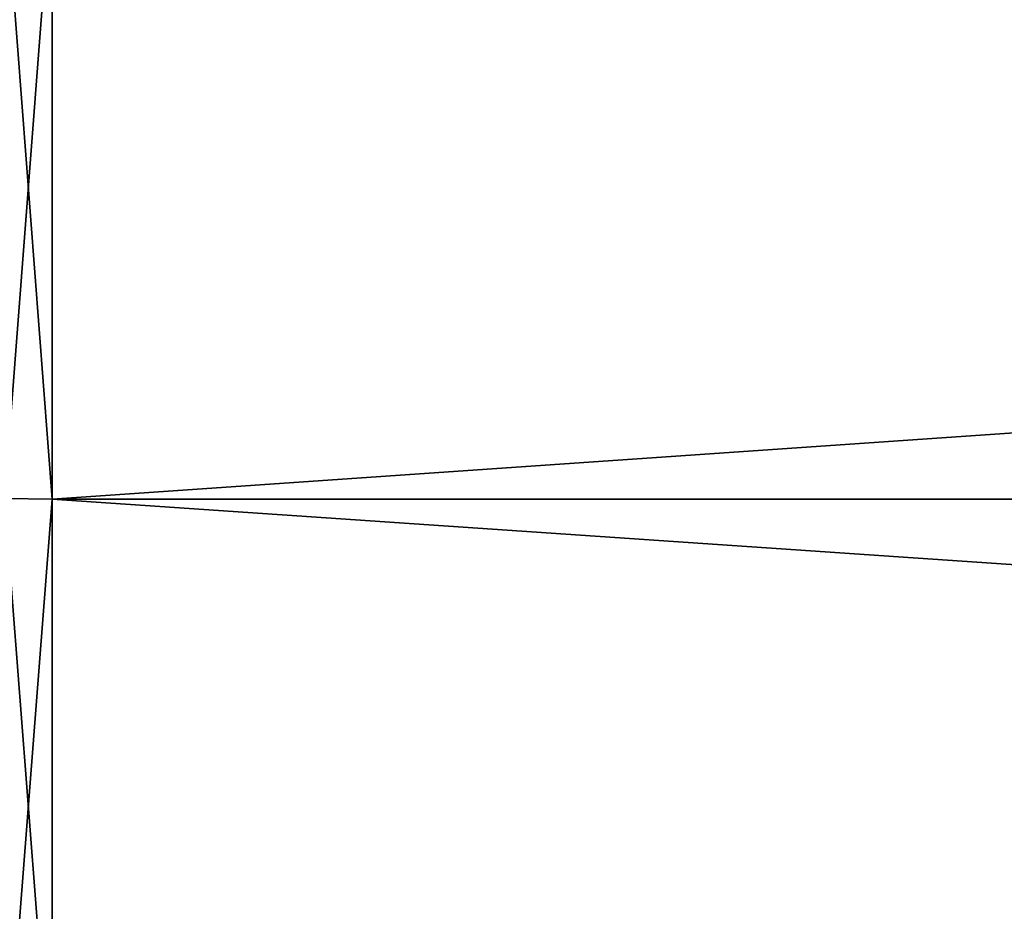
# Model space of a CAD drawing. Units: millimetres. Extents: x 0 to 78, y -74 to 74.
# Drawn here: x 31 to 35, y -27 to -24 of the extents above; entities that cross this region are included whole.
import ezdxf

# ---------------------------------------------------------------- set-up
doc = ezdxf.new("R2010")
doc.units = ezdxf.units.MM
doc.layers.get('0').update_dxf_attribs({"true_color": 0x000000})

# ---------------------------------------------------------------- blocks, each defined once
blk = doc.blocks.new('Group_7')
for p, q in [((310, 514.782, 1453.537), (310, 490.195, 1445.071)), ((310, 490.195, 44.929), (310, 514.782, 36.463)), ((310, 490.195, 44.929), (308.116, 490.215, 44.985)), ((310, 490.195, 1445.071), (308.116, 490.215, 1445.015)), ((310, 490.195, 1445.071), (310, 465.918, 1435.752)), ((666.252, 490.195, 44.929), (310, 490.195, 44.929)), ((666.252, 490.195, 1445.071), (310, 490.195, 1445.071)), ((310, 465.918, 54.248), (310, 490.195, 44.929))]:
    blk.add_line(p, q)
mesh = blk.add_polyface()
corners = [(310, 514.782, 36.463), (308.116, 490.215, 44.985), (308.116, 514.801, 36.519), (310, 490.195, 44.929)]
mesh.append_faces([[corners[k] for k in face] for face in [(0, 1, 2), (1, 0, 3)]], dxfattribs={"vtx0": -1})
mesh = blk.add_polyface()
corners = [(310, 490.195, 1445.071), (308.116, 514.801, 1453.481), (308.116, 490.215, 1445.015), (310, 514.782, 1453.537)]
mesh.append_faces([[corners[k] for k in face] for face in [(0, 1, 2), (1, 0, 3)]], dxfattribs={"vtx0": -1})
mesh = blk.add_polyface()
corners = [(666.252, 490.195, 1445.071), (310, 514.782, 1453.537), (310, 490.195, 1445.071), (666.252, 514.782, 1453.537)]
mesh.append_faces([[corners[k] for k in face] for face in [(0, 1, 2), (1, 0, 3)]], dxfattribs={"vtx0": -1})
mesh = blk.add_polyface()
corners = [(666.252, 514.782, 36.463), (310, 490.195, 44.929), (310, 514.782, 36.463), (666.252, 490.195, 44.929)]
mesh.append_faces([[corners[k] for k in face] for face in [(0, 1, 2), (1, 0, 3)]], dxfattribs={"vtx0": -1})
mesh = blk.add_polyface()
corners = [(310, 490.195, 44.929), (308.116, 465.94, 54.303), (308.116, 490.215, 44.985), (310, 465.918, 54.248)]
mesh.append_faces([[corners[k] for k in face] for face in [(0, 1, 2), (1, 0, 3)]], dxfattribs={"vtx0": -1})
mesh = blk.add_polyface()
corners = [(310, 465.918, 1435.752), (308.116, 490.215, 1445.015), (308.116, 465.94, 1435.697), (310, 490.195, 1445.071)]
mesh.append_faces([[corners[k] for k in face] for face in [(0, 1, 2), (1, 0, 3)]], dxfattribs={"vtx0": -1})
mesh = blk.add_polyface()
corners = [(666.252, 465.918, 1435.752), (310, 490.195, 1445.071), (310, 465.918, 1435.752), (666.252, 490.195, 1445.071)]
mesh.append_faces([[corners[k] for k in face] for face in [(0, 1, 2), (1, 0, 3)]], dxfattribs={"vtx0": -1})
mesh = blk.add_polyface()
corners = [(666.252, 490.195, 44.929), (310, 465.918, 54.248), (310, 490.195, 44.929), (666.252, 465.918, 54.248)]
mesh.append_faces([[corners[k] for k in face] for face in [(0, 1, 2), (1, 0, 3)]], dxfattribs={"vtx0": -1})
blk = doc.blocks.new('EBL-4063')
at = {"xscale": 0.1, "yscale": 0.1, "zscale": 0.1}
blk.add_blockref('Group_7', (0, 0), dxfattribs=at)

msp = doc.modelspace()

# ---------------------------------------------------------------- block references
msp.add_blockref('EBL-4063', (0, -74.5, -74.5))

doc.saveas('drawing.dxf')
